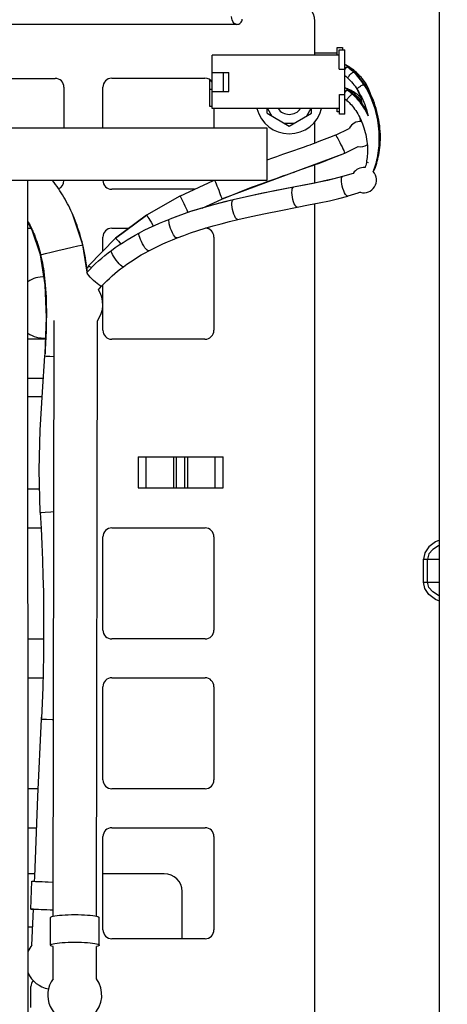
# Paper-space layout '178R0022_1_2' of a CAD drawing. Units: millimetres. Extents: x 0 to 420, y 0 to 297.
# Drawn here: x 99 to 107, y 83 to 101 of the extents above; entities that cross this region are included whole.
import ezdxf

# ---------------------------------------------------------------- set-up
doc = ezdxf.new("R2010")
doc.units = ezdxf.units.MM
doc.header["$LTSCALE"] = 23.1
doc.layers.get('0').update_dxf_attribs({"linetype": 'CONTINUOUS'})
doc.layers.add('ROUNDS', color=7, linetype='CONTINUOUS')
doc.styles.get("Standard").update_dxf_attribs({"font": 'txt', "width": 0.8})
doc.dimstyles.get("Standard").update_dxf_attribs({"dimtxt": 2.6, "dimasz": 3.5, "dimexe": 1, "dimexo": 0, "dimtad": 1, "dimdec": 1, "dimdsep": 46, "dimtxsty": 'STANDARD', "dimblk": '_FILLED', "dimblk1": '_FILLED', "dimblk2": '_FILLED', "dimcen": 0.09, "dimadec": 1, "dimazin": 2, "dimtol": 1, "dimtp": 0.1, "dimtm": 0.1, "dimtfac": 1, "dimtdec": 1, "dimtofl": 0, "dimtmove": 0, "dimatfit": 3, "dimldrblk": '_FILLED', "dimfxl": 1, "dimtolj": 1, "dimarcsym": 0})

# ---------------------------------------------------------------- blocks, each defined once
blk = doc.blocks.new('_FILLED')
at = {"color": 0, "linetype": 'BYBLOCK'}
blk.add_solid([(0, 0), (-1, 0.1429), (-1, -0.1429)], dxfattribs=at)

psp = doc.layouts.new('178R0022_1_2')

# ---------------------------------------------------------------- linework, layer by layer
at = {"color": 7, "linetype": 'CONTINUOUS'}
for p, q in [((106.388, 52.804), (106.388, 102.837)), ((97.778, 99.956), (99.458, 99.956)), ((100.478, 99.957), (102.158, 99.957)), ((99.618, 99.796), (99.618, 99.066)), ((100.318, 99.066), (100.318, 99.797)), ((102.318, 99.411), (102.318, 99.066)), ((103.278, 99.326), (103.278, 99.411)), ((103.287, 99.411), (103.365, 99.276)), ((104.069, 99.412), (103.991, 99.276)), ((104.078, 99.326), (104.078, 99.412)), ((103.278, 99.326), (103.678, 99.095)), ((103.678, 99.095), (104.078, 99.326)), ((103.765, 99.145), (103.591, 99.145)), ((98.972, 81.423), (98.968, 98.116)), ((101.97, 97.957), (100.478, 97.957)), ((98.968, 97.256), (99.031, 97.256)), ((100.478, 97.257), (100.79, 97.257)), ((100.319, 96.841), (100.319, 97.097)), ((102.319, 97.097), (102.319, 95.417)), ((100.319, 95.417), (100.319, 96.236)), ((99.289, 95.256), (98.969, 95.256)), ((102.159, 95.257), (100.479, 95.257)), ((98.969, 94.556), (99.248, 94.556)), ((98.969, 94.223), (99.227, 94.223)), ((100.954, 93.137), (100.954, 92.577)), ((100.954, 93.137), (102.484, 93.137)), ((101.643, 92.577), (101.643, 93.137)), ((101.796, 92.577), (101.796, 93.137)), ((102.484, 92.577), (102.484, 93.137)), ((99.18, 92.556), (98.969, 92.556)), ((100.954, 92.577), (102.484, 92.577)), ((98.97, 91.856), (99.206, 91.856)), ((100.48, 91.857), (102.16, 91.857)), ((100.32, 90.017), (100.32, 91.697)), ((102.32, 91.697), (102.32, 90.017)), ((99.25, 89.856), (98.97, 89.856)), ((102.16, 89.857), (100.48, 89.857)), ((98.97, 89.156), (99.239, 89.156)), ((100.48, 89.157), (102.16, 89.157)), ((100.321, 87.317), (100.32, 88.997)), ((102.32, 88.997), (102.321, 87.317)), ((99.155, 87.156), (98.971, 87.156)), ((102.161, 87.157), (100.481, 87.157)), ((98.971, 86.456), (99.126, 86.456)), ((100.481, 86.457), (102.161, 86.457)), ((100.321, 84.617), (100.321, 86.297)), ((102.321, 86.297), (102.321, 84.617)), ((99.054, 84.663), (98.971, 84.663)), ((102.161, 84.457), (100.481, 84.457)), ((99.021, 83.216), (99.021, 83.596))]:
    psp.add_line(p, q, dxfattribs=at)
at = {"color": 9, "linetype": 'CONTINUOUS'}
for p, q in [((102.733, 100.927), (90.113, 100.924)), ((104.734, 99.959), (104.733, 99.963)), ((104.734, 99.959), (104.734, 99.959)), ((104.734, 99.959), (104.734, 99.959)), ((104.901, 99.759), (104.904, 99.766)), ((104.902, 99.756), (104.901, 99.759)), ((104.902, 99.756), (104.902, 99.756)), ((105.029, 99.839), (105.029, 99.838)), ((105.029, 99.838), (105.029, 99.838)), ((102.461, 97.783), (104.678, 98.606)), ((105.076, 98.442), (105.086, 98.443)), ((105.086, 98.443), (105.098, 98.442)), ((105.067, 98.437), (105.067, 98.438)), ((104.364, 98.118), (104.065, 98.055)), ((104.637, 98.185), (104.364, 98.118)), ((104.637, 98.185), (104.639, 98.186)), ((104.639, 98.186), (104.639, 98.186)), ((103.412, 97.928), (103.047, 97.853)), ((103.752, 97.994), (103.412, 97.928)), ((104.065, 98.055), (103.752, 97.994)), ((103.752, 97.994), (103.755, 97.994)), ((102.665, 97.767), (102.273, 97.667)), ((103.047, 97.853), (102.665, 97.767)), ((102.665, 97.767), (102.667, 97.768)), ((102.667, 97.768), (102.667, 97.768)), ((104.733, 97.833), (104.733, 97.833)), ((102.273, 97.667), (101.882, 97.549)), ((103.823, 97.636), (103.823, 97.636)), ((100.546, 97.075), (101.103, 97.49)), ((101.882, 97.549), (101.523, 97.42)), ((102.751, 97.413), (102.751, 97.413)), ((99.047, 97.221), (98.968, 97.356)), ((99.047, 97.22), (99.047, 97.221)), ((99.197, 96.777), (99.047, 97.22)), ((100.061, 96.576), (100.546, 97.075)), ((101.655, 97.08), (101.655, 97.08)), ((101.655, 97.08), (101.655, 97.08)), ((100.034, 96.465), (99.956, 96.956)), ((101.101, 92.577), (101.101, 93.137)), ((101.589, 93.137), (101.589, 92.577)), ((101.849, 92.577), (101.849, 93.137)), ((102.338, 93.137), (102.338, 92.577)), ((106.097, 91.297), (106.388, 91.297)), ((106.097, 90.877), (106.097, 91.297)), ((106.167, 90.877), (106.167, 91.297)), ((106.097, 90.877), (106.388, 90.877))]:
    psp.add_line(p, q, dxfattribs=at)
at = {"color": 6, "linetype": 'CONTINUOUS'}
for p, q in [((104.539, 100.411), (104.138, 100.411)), ((104.539, 100.372), (104.539, 100.511)), ((104.539, 100.511), (104.639, 100.511)), ((104.58, 100.122), (104.58, 100.472)), ((104.58, 100.472), (104.68, 100.472)), ((104.639, 100.511), (104.639, 100.472)), ((104.681, 99.312), (104.68, 100.472)), ((104.58, 100.372), (102.29, 100.371)), ((102.291, 99.411), (102.29, 100.371)), ((102.29, 100.061), (102.59, 100.061)), ((102.491, 99.721), (102.49, 100.061)), ((102.591, 99.721), (102.59, 100.061)), ((104.58, 100.122), (104.68, 100.122)), ((104.749, 100.146), (104.723, 100.165)), ((104.725, 100.164), (104.725, 100.163)), ((102.249, 99.45), (102.249, 99.928)), ((104.715, 99.976), (104.734, 99.959)), ((102.249, 99.76), (102.291, 99.76)), ((102.291, 99.721), (102.591, 99.721)), ((104.745, 99.73), (104.721, 99.746)), ((105.052, 99.802), (105.029, 99.838)), ((104.581, 99.312), (104.581, 99.662)), ((104.581, 99.662), (104.681, 99.662)), ((102.291, 99.45), (102.249, 99.45)), ((104.581, 99.412), (102.291, 99.411)), ((104.539, 99.351), (104.539, 99.412)), ((104.581, 99.351), (104.539, 99.351)), ((104.681, 99.312), (104.581, 99.312)), ((104.514, 98.932), (104.759, 99.055)), ((103.685, 98.627), (103.571, 98.587)), ((104.678, 98.606), (104.922, 98.729)), ((103.378, 98.519), (103.275, 98.482)), ((104.521, 98.545), (104.677, 98.606)), ((105.072, 98.467), (105.067, 98.437)), ((101.706, 97.835), (102.314, 98.116)), ((103.206, 98.07), (103.282, 98.097)), ((103.282, 98.097), (103.441, 98.154)), ((103.441, 98.154), (103.581, 98.204)), ((104.702, 98.204), (104.639, 98.186)), ((102.67, 97.865), (102.847, 97.934)), ((101.706, 97.835), (101.104, 97.49)), ((102.109, 97.62), (102.461, 97.782)), ((102.461, 97.782), (102.67, 97.865)), ((102.461, 97.783), (102.461, 97.782)), ((102.909, 97.823), (102.667, 97.768)), ((104.793, 97.85), (104.733, 97.833)), ((101.104, 97.49), (100.546, 97.075)), ((101.338, 97.344), (101.43, 97.383)), ((101.43, 97.383), (101.523, 97.42)), ((100.977, 97.172), (101.066, 97.218)), ((101.247, 97.304), (101.338, 97.344)), ((100.546, 97.075), (100.546, 97.075)), ((100.546, 97.075), (100.546, 97.075)), ((100.977, 97.172), (100.977, 97.172)), ((101.574, 97.048), (101.655, 97.08)), ((101.079, 96.812), (101.146, 96.849)), ((101.146, 96.849), (101.145, 96.848)), ((100.06, 96.575), (100.033, 96.532)), ((100.06, 96.575), (100.06, 96.576)), ((100.636, 96.523), (100.688, 96.562)), ((100.688, 96.562), (100.686, 96.561)), ((100.297, 96.213), (100.295, 96.212)), ((99.425, 84.863), (99.441, 95.591)), ((100.205, 84.861), (100.221, 95.59)), ((99.274, 94.955), (99.276, 94.994)), ((99.211, 88.412), (99.213, 88.447)), ((99.019, 84.992), (99.04, 85.491)), ((99.331, 85.481), (99.426, 85.478)), ((99.041, 84.343), (99.067, 84.988)), ((99.375, 84.342), (99.376, 84.838)), ((100.253, 84.34), (100.253, 84.837)), ((99.423, 83.734), (99.424, 84.317)), ((100.203, 83.733), (100.204, 84.316))]:
    psp.add_line(p, q, dxfattribs=at)
at = {"color": 3, "linetype": 'CONTINUOUS'}
for p, q in [((87.975, 99.066), (103.275, 99.066)), ((103.275, 99.066), (103.275, 98.116)), ((103.275, 98.116), (87.975, 98.116))]:
    psp.add_line(p, q, dxfattribs=at)
at = {"color": 7, "linetype": 'CONTINUOUS'}
psp.add_lwpolyline([(102.733, 100.927), (102.717, 100.929), (102.701, 100.935), (102.686, 100.946), (102.671, 100.961), (102.658, 100.982), (102.648, 101.007), (102.64, 101.036), (102.638, 101.068)], dxfattribs=at)
at = {"color": 6, "linetype": 'CONTINUOUS'}
for points in [[(105.152, 99.647), (105.149, 99.66), (105.138, 99.692), (105.126, 99.723), (105.113, 99.754), (105.099, 99.785), (105.084, 99.815), (105.067, 99.844), (105.05, 99.872), (105.032, 99.899), (105.013, 99.925), (104.993, 99.951), (104.973, 99.975), (104.952, 99.998), (104.931, 100.021), (104.909, 100.042), (104.887, 100.063), (104.864, 100.082), (104.841, 100.101), (104.818, 100.119), (104.794, 100.136), (104.771, 100.152), (104.747, 100.167), (104.723, 100.181), (104.699, 100.195), (104.68, 100.205)], [(104.951, 99.959), (104.939, 99.975), (104.919, 100), (104.899, 100.023), (104.879, 100.046), (104.858, 100.067), (104.836, 100.088), (104.815, 100.107), (104.793, 100.126), (104.771, 100.144), (104.748, 100.16), (104.725, 100.176), (104.701, 100.192), (104.68, 100.205)], [(104.68, 100.131), (104.684, 100.136), (104.695, 100.147), (104.704, 100.157), (104.713, 100.163), (104.719, 100.165), (104.723, 100.165)], [(104.68, 100.117), (104.69, 100.13), (104.7, 100.142), (104.709, 100.152), (104.717, 100.159), (104.722, 100.163), (104.725, 100.164)], [(104.725, 100.164), (104.749, 100.146), (104.772, 100.128), (104.795, 100.109), (104.817, 100.09), (104.839, 100.07)], [(105.194, 98.271), (105.204, 98.293), (105.217, 98.324), (105.229, 98.357), (105.241, 98.391), (105.253, 98.426), (105.264, 98.462), (105.273, 98.5), (105.283, 98.539), (105.291, 98.579), (105.299, 98.621), (105.305, 98.664), (105.311, 98.708), (105.315, 98.754), (105.318, 98.801), (105.32, 98.849), (105.32, 98.898), (105.32, 98.948), (105.317, 98.999), (105.313, 99.05), (105.308, 99.102), (105.301, 99.154), (105.293, 99.207), (105.283, 99.258), (105.271, 99.31), (105.258, 99.361), (105.244, 99.411), (105.228, 99.46), (105.211, 99.507), (105.193, 99.554), (105.175, 99.599), (105.155, 99.642), (105.134, 99.684), (105.113, 99.724), (105.091, 99.763), (105.069, 99.8), (105.046, 99.835), (105.022, 99.869), (104.999, 99.901), (104.974, 99.932), (104.95, 99.961), (104.925, 99.989), (104.901, 100.015), (104.876, 100.04), (104.851, 100.063), (104.826, 100.086), (104.8, 100.107), (104.775, 100.127), (104.749, 100.146)], [(105.029, 99.838), (105.008, 99.87), (104.986, 99.901), (104.963, 99.932), (104.939, 99.962), (104.915, 99.99), (104.89, 100.018), (104.864, 100.044), (104.839, 100.069)], [(104.68, 100.006), (104.696, 99.993), (104.715, 99.976)], [(104.734, 99.959), (104.756, 99.938), (104.778, 99.915), (104.8, 99.891), (104.821, 99.865), (104.842, 99.839), (104.863, 99.812), (104.883, 99.784), (104.902, 99.756)], [(104.748, 99.757), (104.729, 99.766), (104.708, 99.775), (104.688, 99.783), (104.681, 99.786)], [(104.978, 99.544), (104.97, 99.556), (104.953, 99.577), (104.935, 99.597), (104.916, 99.616), (104.898, 99.635), (104.878, 99.653), (104.859, 99.67), (104.839, 99.686), (104.818, 99.702), (104.798, 99.717), (104.777, 99.731), (104.757, 99.744), (104.736, 99.756), (104.715, 99.768), (104.693, 99.779), (104.681, 99.785)], [(104.681, 99.717), (104.681, 99.719), (104.691, 99.73), (104.701, 99.738), (104.709, 99.744), (104.716, 99.747), (104.721, 99.746)], [(104.681, 99.701), (104.686, 99.708), (104.695, 99.72), (104.704, 99.73), (104.712, 99.738), (104.718, 99.743), (104.722, 99.745), (104.723, 99.745)], [(104.723, 99.745), (104.743, 99.731), (104.763, 99.716), (104.782, 99.701), (104.801, 99.686), (104.819, 99.67)], [(105.076, 99.372), (105.06, 99.397), (105.04, 99.43), (105.018, 99.461), (104.997, 99.49), (104.975, 99.518), (104.953, 99.545), (104.93, 99.57), (104.907, 99.595), (104.884, 99.617), (104.861, 99.639), (104.838, 99.659), (104.815, 99.679), (104.792, 99.697), (104.769, 99.714), (104.745, 99.73)], [(104.957, 99.622), (104.94, 99.636), (104.92, 99.652), (104.899, 99.668), (104.878, 99.683), (104.857, 99.697), (104.836, 99.71), (104.814, 99.722), (104.793, 99.734), (104.771, 99.746), (104.748, 99.757)], [(104.896, 99.765), (104.907, 99.743), (104.921, 99.715), (104.933, 99.686), (104.945, 99.657), (104.955, 99.627)], [(104.902, 99.756), (104.923, 99.721), (104.944, 99.685), (104.964, 99.649), (104.983, 99.61), (105.002, 99.571), (105.02, 99.529), (105.037, 99.486), (105.053, 99.442), (105.069, 99.396)], [(105.204, 98.31), (105.215, 98.34), (105.227, 98.375), (105.238, 98.411), (105.248, 98.448), (105.258, 98.486), (105.267, 98.526), (105.275, 98.567), (105.282, 98.61), (105.288, 98.654), (105.293, 98.699), (105.297, 98.746), (105.3, 98.794), (105.301, 98.843), (105.301, 98.892), (105.3, 98.943), (105.297, 98.994), (105.293, 99.046), (105.288, 99.098), (105.28, 99.151), (105.272, 99.203), (105.262, 99.255), (105.251, 99.307), (105.238, 99.358), (105.224, 99.408), (105.208, 99.457), (105.192, 99.505), (105.174, 99.552), (105.156, 99.598), (105.137, 99.641), (105.117, 99.684), (105.096, 99.724), (105.074, 99.764), (105.052, 99.802)], [(104.681, 99.588), (104.687, 99.582), (104.703, 99.57), (104.718, 99.556)], [(104.718, 99.556), (104.738, 99.538), (104.759, 99.518), (104.778, 99.497), (104.798, 99.476), (104.817, 99.453), (104.836, 99.428), (104.856, 99.402), (104.875, 99.374), (104.894, 99.345), (104.912, 99.314), (104.931, 99.281), (104.948, 99.248), (104.965, 99.213), (104.981, 99.177), (104.996, 99.139), (105.01, 99.101), (105.023, 99.062), (105.035, 99.022), (105.046, 98.982), (105.056, 98.942), (105.064, 98.901), (105.071, 98.86), (105.077, 98.82), (105.082, 98.78), (105.085, 98.741), (105.087, 98.703), (105.088, 98.665), (105.088, 98.629), (105.086, 98.594), (105.084, 98.561), (105.081, 98.529), (105.077, 98.498), (105.072, 98.467)], [(105.1, 99.283), (105.095, 99.293), (105.077, 99.33), (105.058, 99.366), (105.038, 99.401), (105.018, 99.434), (104.997, 99.465), (104.976, 99.496), (104.954, 99.524), (104.932, 99.551), (104.911, 99.577), (104.888, 99.602), (104.866, 99.625), (104.843, 99.648), (104.819, 99.67)], [(104.955, 99.627), (104.965, 99.596), (104.973, 99.566)], [(104.973, 99.566), (104.98, 99.535), (104.986, 99.504), (104.986, 99.503)], [(105.069, 99.396), (105.083, 99.349), (105.096, 99.301), (105.1, 99.283)], [(104.948, 99.247), (104.951, 99.232), (104.953, 99.213), (104.954, 99.195), (104.954, 99.181)], [(104.211, 98.816), (104.168, 98.8), (104.127, 98.784), (104.088, 98.768), (104.048, 98.754), (104.007, 98.74)], [(104.514, 98.932), (104.404, 98.89), (104.211, 98.816)], [(104.514, 98.932), (104.517, 98.93), (104.525, 98.918), (104.538, 98.898), (104.553, 98.871), (104.571, 98.837), (104.591, 98.8), (104.61, 98.761), (104.629, 98.722), (104.646, 98.686), (104.66, 98.655), (104.67, 98.63), (104.676, 98.614), (104.677, 98.606)], [(104.007, 98.74), (103.926, 98.711), (103.685, 98.627)], [(103.571, 98.587), (103.51, 98.566), (103.446, 98.543), (103.378, 98.519)], [(103.922, 98.324), (104.061, 98.372), (104.104, 98.387), (104.145, 98.401), (104.185, 98.415), (104.224, 98.43), (104.262, 98.445), (104.301, 98.46), (104.341, 98.476), (104.521, 98.545)], [(103.581, 98.204), (103.645, 98.226), (103.706, 98.248), (103.764, 98.268), (103.82, 98.287), (103.922, 98.324)], [(105.067, 98.437), (105.061, 98.412), (105.055, 98.386), (105.048, 98.361), (105.044, 98.349)], [(105.19, 98.276), (105.201, 98.303), (105.204, 98.31)], [(99.956, 96.956), (99.943, 97.009), (99.93, 97.06), (99.916, 97.111), (99.901, 97.16), (99.886, 97.208), (99.87, 97.256), (99.854, 97.303), (99.837, 97.349), (99.82, 97.395), (99.802, 97.441), (99.783, 97.485), (99.763, 97.529), (99.744, 97.573), (99.724, 97.615), (99.703, 97.657), (99.682, 97.698), (99.66, 97.738), (99.638, 97.777), (99.615, 97.817), (99.592, 97.855), (99.568, 97.894), (99.544, 97.931), (99.519, 97.969), (99.493, 98.006), (99.467, 98.042), (99.44, 98.078), (99.412, 98.114), (99.411, 98.116)], [(102.332, 98.116), (102.337, 98.107), (102.347, 98.086), (102.359, 98.057), (102.374, 98.022), (102.39, 97.983), (102.406, 97.943), (102.422, 97.902), (102.435, 97.865), (102.447, 97.833), (102.455, 97.807), (102.46, 97.79), (102.461, 97.783)], [(104.639, 98.186), (104.48, 98.145), (104.315, 98.107), (104.139, 98.07), (103.952, 98.033), (103.755, 97.994)], [(104.829, 98.244), (104.828, 98.244), (104.766, 98.223), (104.702, 98.204)], [(102.847, 97.934), (102.926, 97.965), (103, 97.994), (103.069, 98.021), (103.137, 98.045), (103.206, 98.07)], [(103.755, 97.994), (103.453, 97.936), (103.172, 97.879), (102.909, 97.823)], [(102.667, 97.768), (102.508, 97.729), (102.354, 97.689), (102.204, 97.648), (102.059, 97.605), (101.918, 97.561), (101.781, 97.515), (101.649, 97.468), (101.523, 97.42)], [(101.706, 97.835), (101.709, 97.832), (101.717, 97.821), (101.728, 97.8), (101.743, 97.772), (101.759, 97.738), (101.778, 97.7), (101.796, 97.661), (101.814, 97.621), (101.83, 97.585), (101.843, 97.553), (101.849, 97.538)], [(103.823, 97.636), (104.026, 97.675), (104.219, 97.714), (104.4, 97.752), (104.57, 97.792), (104.733, 97.833)], [(104.958, 97.903), (104.913, 97.888), (104.853, 97.868), (104.793, 97.85)], [(102.751, 97.413), (102.99, 97.468), (103.249, 97.523), (103.526, 97.578), (103.823, 97.636)], [(101.104, 97.49), (101.108, 97.488), (101.117, 97.477), (101.13, 97.458), (101.147, 97.432), (101.167, 97.399), (101.189, 97.363), (101.211, 97.325), (101.228, 97.295)], [(101.655, 97.08), (101.775, 97.125), (101.9, 97.17), (102.03, 97.213), (102.165, 97.256), (102.304, 97.297), (102.449, 97.337), (102.598, 97.375), (102.751, 97.413)], [(98.968, 97.377), (98.974, 97.366), (98.992, 97.334), (99.008, 97.302), (99.024, 97.27), (99.04, 97.237), (99.047, 97.221)], [(99.047, 97.22), (99.055, 97.203), (99.07, 97.169), (99.084, 97.134), (99.099, 97.097), (99.113, 97.06), (99.126, 97.022), (99.139, 96.982), (99.152, 96.942), (99.164, 96.901), (99.176, 96.86), (99.187, 96.818), (99.197, 96.777)], [(101.066, 97.218), (101.156, 97.262), (101.247, 97.304)], [(100.472, 96.856), (100.542, 96.906), (100.612, 96.954), (100.683, 97.001), (100.755, 97.046), (100.828, 97.09), (100.902, 97.132), (100.977, 97.172)], [(100.546, 97.075), (100.551, 97.074), (100.561, 97.064), (100.578, 97.047), (100.599, 97.022), (100.623, 96.993), (100.639, 96.972)], [(101.145, 96.848), (101.133, 96.849), (101.117, 96.859), (101.098, 96.878), (101.077, 96.905), (101.055, 96.938), (101.033, 96.975), (101.013, 97.014), (100.995, 97.052), (100.982, 97.089), (100.973, 97.121), (100.969, 97.146), (100.971, 97.164), (100.977, 97.172)], [(101.146, 96.849), (101.229, 96.891), (101.313, 96.932), (101.398, 96.972), (101.483, 97.01), (101.575, 97.048)], [(100.04, 96.472), (100.032, 96.534), (100.024, 96.599), (100.014, 96.662), (100.004, 96.723), (99.993, 96.783), (99.981, 96.842), (99.969, 96.9), (99.956, 96.956)], [(100.03, 96.461), (100.081, 96.515), (100.133, 96.568), (100.187, 96.619), (100.242, 96.67), (100.298, 96.718), (100.355, 96.766), (100.413, 96.812), (100.472, 96.856)], [(100.686, 96.561), (100.675, 96.563), (100.658, 96.573), (100.637, 96.59), (100.613, 96.615), (100.586, 96.645), (100.559, 96.679), (100.534, 96.714), (100.511, 96.75), (100.492, 96.783), (100.478, 96.812), (100.47, 96.834), (100.469, 96.85), (100.472, 96.856)], [(99.197, 96.777), (99.208, 96.728), (99.218, 96.679), (99.228, 96.63), (99.237, 96.579), (99.246, 96.528), (99.254, 96.474), (99.261, 96.418), (99.268, 96.359), (99.275, 96.297), (99.28, 96.231), (99.286, 96.163), (99.29, 96.091), (99.294, 96.016), (99.297, 95.938), (99.299, 95.856), (99.3, 95.772), (99.3, 95.684), (99.299, 95.593), (99.297, 95.498), (99.294, 95.399), (99.291, 95.296), (99.286, 95.187), (99.281, 95.074), (99.276, 94.994)], [(100.688, 96.562), (100.751, 96.608), (100.815, 96.651), (100.88, 96.694), (100.945, 96.735), (101.011, 96.774), (101.079, 96.812)], [(100.06, 96.576), (100.066, 96.575), (100.079, 96.567), (100.099, 96.553), (100.11, 96.544)], [(100.297, 96.213), (100.343, 96.261), (100.389, 96.308), (100.436, 96.353), (100.485, 96.397), (100.534, 96.441), (100.585, 96.482), (100.636, 96.523)], [(100.295, 96.212), (100.285, 96.214), (100.267, 96.223), (100.244, 96.239), (100.215, 96.26), (100.184, 96.286), (100.152, 96.315), (100.12, 96.345), (100.09, 96.374), (100.065, 96.402), (100.046, 96.426), (100.034, 96.444), (100.029, 96.457), (100.03, 96.461)], [(100.24, 96.148), (100.259, 96.17), (100.297, 96.213)], [(99.19, 92.135), (99.206, 91.849), (99.219, 91.563), (99.231, 91.276), (99.239, 90.99), (99.246, 90.703), (99.25, 90.417), (99.251, 90.13), (99.25, 89.844), (99.247, 89.557), (99.242, 89.271), (99.234, 88.984), (99.224, 88.698), (99.212, 88.429)], [(99.088, 85.49), (99.091, 85.569), (99.149, 87.02), (99.211, 88.412)], [(99.04, 85.491), (99.044, 85.491), (99.056, 85.491), (99.076, 85.491)], [(99.076, 85.491), (99.104, 85.49), (99.138, 85.489), (99.179, 85.487), (99.225, 85.485), (99.277, 85.484), (99.331, 85.481)], [(99.019, 84.992), (99.023, 84.992), (99.035, 84.992), (99.055, 84.991)], [(99.067, 84.988), (99.053, 84.989), (99.034, 84.99), (99.023, 84.991), (99.019, 84.992)], [(99.055, 84.991), (99.083, 84.99), (99.117, 84.989), (99.158, 84.988), (99.205, 84.986), (99.256, 84.984), (99.311, 84.982), (99.368, 84.98), (99.425, 84.977)], [(99.376, 84.838), (99.377, 84.842), (99.385, 84.849), (99.401, 84.856)], [(99.401, 84.856), (99.425, 84.863), (99.456, 84.869), (99.494, 84.875), (99.537, 84.88), (99.586, 84.884), (99.639, 84.887), (99.696, 84.889), (99.755, 84.891), (99.815, 84.891)], [(99.815, 84.891), (99.874, 84.891), (99.933, 84.889), (99.989, 84.887), (100.042, 84.883), (100.091, 84.879), (100.135, 84.874), (100.173, 84.868), (100.204, 84.862)], [(100.204, 84.862), (100.228, 84.855), (100.244, 84.848), (100.252, 84.84), (100.253, 84.837)], [(99.375, 84.342), (99.376, 84.345), (99.384, 84.353), (99.4, 84.36)], [(99.424, 84.317), (99.4, 84.324), (99.384, 84.331), (99.376, 84.338), (99.375, 84.342)], [(99.4, 84.36), (99.424, 84.367), (99.455, 84.373), (99.493, 84.378), (99.537, 84.383), (99.585, 84.388), (99.639, 84.391), (99.695, 84.393), (99.754, 84.395), (99.814, 84.395)], [(99.814, 84.395), (99.874, 84.394), (99.932, 84.393), (99.989, 84.39), (100.042, 84.387), (100.091, 84.383), (100.134, 84.377), (100.172, 84.372), (100.203, 84.365)], [(100.203, 84.365), (100.227, 84.359), (100.243, 84.351), (100.252, 84.344), (100.253, 84.34)], [(100.253, 84.34), (100.252, 84.337), (100.243, 84.33), (100.227, 84.322), (100.204, 84.316)]]:
    psp.add_lwpolyline(points, dxfattribs=at)
at = {"color": 9, "linetype": 'CONTINUOUS'}
for points in [[(104.733, 99.963), (104.736, 99.97), (104.741, 99.979), (104.749, 99.991), (104.759, 100.004), (104.771, 100.017), (104.784, 100.03), (104.796, 100.043), (104.809, 100.053), (104.819, 100.062), (104.828, 100.067), (104.835, 100.07), (104.839, 100.07)], [(105.03, 99.834), (104.971, 99.919), (104.907, 99.996), (104.839, 100.066)], [(104.731, 99.759), (104.732, 99.759), (104.742, 99.759), (104.748, 99.757)], [(104.904, 99.766), (104.91, 99.774), (104.919, 99.784), (104.931, 99.794), (104.946, 99.805), (104.961, 99.815), (104.976, 99.824), (104.991, 99.831), (105.005, 99.837), (105.016, 99.84), (105.024, 99.841), (105.029, 99.839)], [(104.717, 99.562), (104.719, 99.569), (104.724, 99.579), (104.731, 99.59), (104.74, 99.602), (104.75, 99.615), (104.762, 99.628), (104.773, 99.64), (104.785, 99.651), (104.795, 99.659), (104.804, 99.666), (104.812, 99.67), (104.817, 99.671), (104.819, 99.67)], [(104.718, 99.556), (104.717, 99.557), (104.717, 99.562)], [(105.067, 98.438), (105.07, 98.44), (105.076, 98.442)], [(104.733, 97.833), (104.722, 97.835), (104.707, 97.845), (104.691, 97.865), (104.675, 97.894), (104.659, 97.929), (104.645, 97.969), (104.633, 98.012), (104.624, 98.054), (104.619, 98.094), (104.618, 98.128), (104.621, 98.156), (104.627, 98.176), (104.637, 98.185)], [(103.823, 97.636), (103.813, 97.637), (103.799, 97.648), (103.784, 97.669), (103.769, 97.697), (103.755, 97.733), (103.744, 97.774), (103.735, 97.817), (103.729, 97.86), (103.727, 97.9), (103.728, 97.935), (103.733, 97.964), (103.741, 97.983), (103.752, 97.994)], [(102.751, 97.413), (102.74, 97.414), (102.725, 97.425), (102.71, 97.445), (102.694, 97.474), (102.679, 97.509), (102.666, 97.55), (102.656, 97.592), (102.648, 97.635), (102.644, 97.675), (102.644, 97.71), (102.647, 97.738), (102.655, 97.757), (102.665, 97.767)], [(99.956, 96.956), (99.769, 97.518), (99.768, 97.518)], [(101.655, 97.08), (101.643, 97.081), (101.627, 97.091), (101.61, 97.111), (101.591, 97.139), (101.572, 97.173), (101.554, 97.212), (101.538, 97.253), (101.525, 97.293), (101.516, 97.332), (101.511, 97.365), (101.51, 97.392), (101.514, 97.411), (101.523, 97.42)], [(99.197, 96.777), (99.22, 96.783), (99.285, 96.799), (99.386, 96.823), (99.51, 96.853), (99.641, 96.884), (99.765, 96.913), (99.867, 96.936), (99.932, 96.951), (99.956, 96.956)], [(99.276, 94.994), (99.3, 95.646), (99.28, 96.236), (99.197, 96.777)], [(99.19, 92.135), (99.171, 92.906), (99.191, 93.619), (99.232, 94.307), (99.274, 94.955)], [(99.274, 94.955), (99.298, 94.954), (99.365, 94.951), (99.44, 94.947)], [(99.19, 92.135), (99.213, 92.137), (99.281, 92.142), (99.384, 92.148), (99.435, 92.151)], [(106.388, 91.636), (106.313, 91.607), (106.194, 91.519), (106.12, 91.411), (106.097, 91.297)], [(106.388, 91.539), (106.367, 91.533), (106.263, 91.471), (106.192, 91.389), (106.167, 91.297)], [(106.388, 90.539), (106.313, 90.568), (106.194, 90.655), (106.12, 90.764), (106.097, 90.877)], [(106.388, 90.635), (106.367, 90.642), (106.263, 90.704), (106.192, 90.786), (106.167, 90.877)], [(99.211, 88.412), (99.234, 88.411), (99.302, 88.409), (99.405, 88.404), (99.43, 88.403)]]:
    psp.add_lwpolyline(points, dxfattribs=at)
at = {"color": 7, "linetype": 'CONTINUOUS'}
for centre, radius, start, end in [((102.733, 101.022), 0.095, 270.0117, 0.0118), ((99.458, 99.796), 0.16, 0.0118, 90.0118), ((100.478, 99.797), 0.16, 90.0118, 180.0118), ((102.158, 99.797), 0.16, 34.0288, 90.0118), ((103.678, 99.557), 0.6, 194.084, 345.9396), ((103.678, 99.557), 0.25, 215.6914, 324.3322), ((99.458, 98.116), 0.16, 292.2888, 0.0118), ((100.478, 98.117), 0.16, 180.0118, 270.0118), ((100.479, 97.097), 0.16, 90.0118, 180.0118), ((102.159, 97.097), 0.16, 0.0118, 87.1175), ((99.233, 95.928), 0.45, 85.8096, 126.0691), ((99.233, 95.728), 0.45, 233.9603, 277.3216), ((100.479, 95.417), 0.16, 180.0118, 270.0118), ((102.159, 95.417), 0.16, 270.0118, 0.0118), ((100.48, 91.697), 0.16, 90.0118, 180.0118), ((102.16, 91.697), 0.16, 0.0118, 90.0118), ((100.48, 90.017), 0.16, 180.0118, 270.0118), ((102.16, 90.017), 0.16, 270.0118, 0.0118), ((100.48, 88.997), 0.16, 90.0118, 180.0118), ((102.16, 88.997), 0.16, 0.0118, 90.0118), ((100.481, 87.317), 0.16, 180.0118, 270.0118), ((102.161, 87.317), 0.16, 270.0118, 0.0118), ((100.481, 86.297), 0.16, 90.0118, 180.0118), ((102.161, 86.297), 0.16, 0.0118, 90.0118), ((100.481, 84.617), 0.16, 180.0118, 270.0118), ((102.161, 84.617), 0.16, 270.0118, 0.0118), ((99.181, 83.596), 0.16, 138.3937, 180.0118)]:
    psp.add_arc(centre, radius, start, end, dxfattribs=at)
at = {"color": 6, "linetype": 'CONTINUOUS'}
for centre, radius, start, end in [((104.963, 98.953), 0.228, 85.8355, 153.5192), ((104.963, 98.953), 0.228, 259.7116, 301.9722), ((105.021, 98.122), 0.228, 84.2999, 147.6762), ((105.021, 98.122), 0.228, 253.9557, 42.2904), ((99.831, 95.883), 0.487, 323.0588, 32.9621), ((99.418, 84.035), 0.487, 140.7865, 156.5175), ((99.418, 84.035), 0.487, 203.5061, 260.5538), ((99.812, 83.441), 0.487, 143.0588, 267.0904), ((99.812, 83.441), 0.487, 313.2387, 36.7711)]:
    psp.add_arc(centre, radius, start, end, dxfattribs=at)
at = {"layer": 'ROUNDS', "color": 7, "linetype": 'CONTINUOUS'}
for p, q in [((104.138, 100.372), (104.138, 100.987)), ((104.138, 98.788), (104.138, 99.174)), ((104.138, 98.07), (104.138, 98.399)), ((104.143, 75.791), (104.138, 97.698)), ((99.093, 85.627), (98.971, 85.627)), ((101.426, 85.627), (100.321, 85.627)), ((101.746, 84.457), (101.746, 85.307))]:
    psp.add_line(p, q, dxfattribs=at)
for centre, start, end in [((103.818, 100.987), 0.0118, 90.0118), ((101.426, 85.307), 0, 90)]:
    psp.add_arc(centre, 0.32, start, end, dxfattribs=at)

# ---------------------------------------------------------------- leaders
at = {"color": 2, "linetype": 'CONTINUOUS'}
psp.add_leader([(77.273, 84.144), (119.543, 52.957)], dimstyle='STANDARD', override={"dimtad": 0}, dxfattribs=at)

doc.saveas('drawing.dxf')
